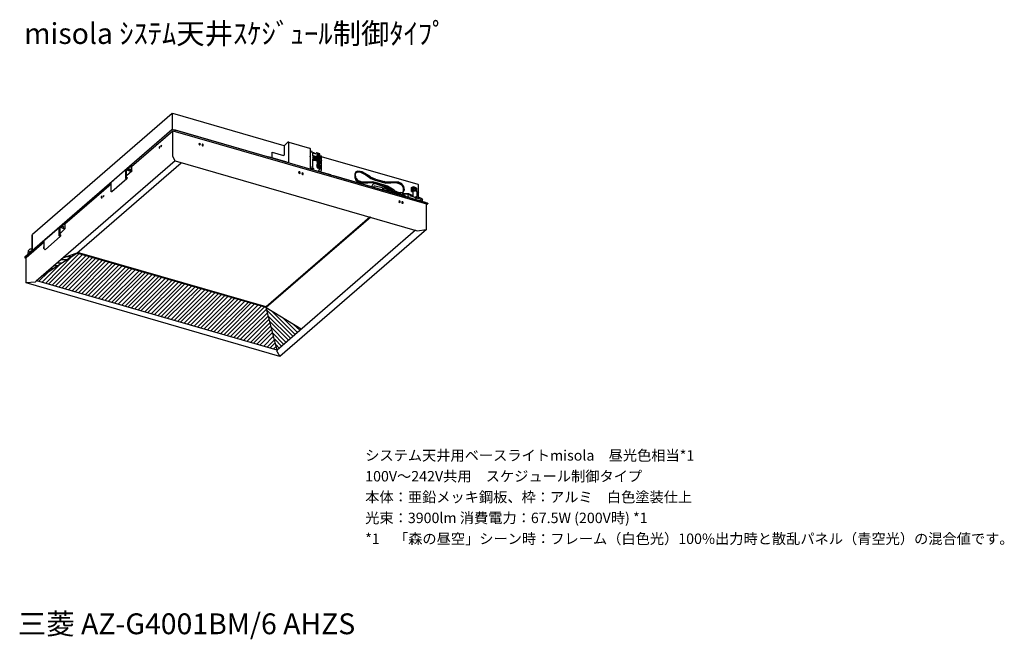
# Model space of a CAD drawing. Extents: x 0 to 142, y 9 to 98.
import ezdxf

# ---------------------------------------------------------------- set-up
doc = ezdxf.new("R2010")
doc.units = 0
doc.header["$MEASUREMENT"] = 0
doc.layers.get('0').update_dxf_attribs({"linetype": 'CONTINUOUS'})
doc.styles.get("Standard").update_dxf_attribs({"font": 'txt', "bigfont": 'BIGFONT.SHX'})

msp = doc.modelspace()

# ---------------------------------------------------------------- linework, layer by layer
for p, q in [((22.23, 85), (2.1, 67.56)), ((22.17, 84.94), (22.23, 85)), ((22.17, 84.94), (22.23, 84.94)), ((22.23, 85), (22.23, 84.94)), ((22.23, 85), (22.23, 82.68)), ((22.23, 85), (22.29, 85)), ((22.23, 84.94), (22.23, 82.68)), ((38.33, 80.35), (22.29, 85)), ((1, 64.32), (22.17, 82.68)), ((16.36, 77.35), (22.29, 82.49)), ((22.23, 82.68), (22.17, 82.68)), ((22.23, 82.68), (22.66, 82.61)), ((22.29, 78.82), (22.29, 82.49)), ((22.29, 82.49), (58.83, 71.97)), ((22.42, 82.68), (35.7, 78.82)), ((22.66, 82.49), (22.54, 82.43)), ((22.66, 82.61), (22.66, 82.49)), ((22.66, 82.61), (58.58, 72.21)), ((22.66, 82.61), (22.66, 82.55)), ((22.66, 82.49), (22.66, 82.55)), ((27.25, 81.27), (27.5, 81.21)), ((38.33, 80.35), (38.88, 80.84)), ((39, 80.84), (38.88, 80.84)), ((39, 80.78), (39, 80.84)), ((39, 80.84), (42, 79.98)), ((20.4, 80.17), (20.34, 80.17)), ((20.34, 80.17), (20.34, 79.98)), ((20.34, 79.98), (20.46, 80.11)), ((20.34, 79.98), (20.46, 80.04)), ((20.46, 80.04), (20.4, 80.17)), ((20.46, 80.11), (20.4, 80.17)), ((20.64, 80.41), (20.58, 80.23)), ((20.58, 80.17), (20.7, 80.35)), ((20.58, 80.23), (20.58, 80.17)), ((20.7, 80.35), (20.64, 80.41)), ((20.7, 80.35), (20.64, 80.23)), ((26.09, 80.66), (26.03, 80.6)), ((26.03, 80.6), (26.15, 80.47)), ((26.27, 80.6), (26.09, 80.66)), ((26.09, 80.66), (26.09, 80.6)), ((26.09, 80.6), (26.21, 80.47)), ((26.15, 80.47), (26.21, 80.47)), ((26.21, 80.47), (26.27, 80.6)), ((26.58, 80.6), (26.52, 80.53)), ((26.52, 80.53), (26.52, 80.47)), ((26.58, 80.47), (26.52, 80.47)), ((26.52, 80.47), (26.52, 80.41)), ((26.52, 80.47), (26.58, 80.35)), ((26.52, 80.41), (26.58, 80.35)), ((26.7, 80.53), (26.58, 80.6)), ((26.64, 80.41), (26.58, 80.47)), ((26.58, 80.35), (26.64, 80.41)), ((26.58, 80.35), (26.64, 80.35)), ((26.58, 80.35), (26.7, 80.35)), ((26.64, 80.41), (26.64, 80.35)), ((26.7, 80.41), (26.7, 80.53)), ((26.7, 80.35), (26.7, 80.41)), ((36.61, 79.43), (38.26, 78.94)), ((36.61, 78.58), (36.61, 79.43)), ((38.33, 80.35), (38.33, 79)), ((38.33, 80.35), (38.33, 80.29)), ((39, 77.84), (39, 80.78)), ((42, 80.04), (42, 79.98)), ((42, 79.92), (42, 80.04)), ((42.06, 79.92), (42, 80.04)), ((42, 79.98), (42, 79.92)), ((42.06, 79.92), (42.06, 76.98)), ((42.06, 79.55), (42.06, 79.49)), ((42.37, 79.49), (42.06, 79.55)), ((42.37, 79.43), (42.37, 79.49)), ((42.37, 79.31), (42.37, 79.43)), ((22.66, 78.15), (2.65, 60.83)), ((22.6, 78.21), (22.29, 78.82)), ((22.6, 78.21), (22.66, 78.15)), ((22.66, 78.15), (57.48, 68.11)), ((35.94, 78.76), (36.25, 78.7)), ((36.06, 78.76), (36.06, 78.7)), ((38.75, 77.96), (36.06, 78.76)), ((38.26, 79), (38.26, 78.94)), ((38.26, 79), (38.33, 79)), ((38.26, 78.94), (38.33, 79)), ((38.75, 77.96), (38.75, 77.9)), ((42.06, 78.76), (42.06, 78.82)), ((42.43, 79.31), (42.37, 79.31)), ((42.49, 79.31), (42.43, 79.19)), ((42.43, 79.31), (42.43, 78.94)), ((42.55, 79.25), (42.43, 79.19)), ((42.98, 78.76), (42.43, 78.94)), ((42.55, 78.82), (42.43, 78.64)), ((42.61, 78.76), (42.43, 78.76)), ((42.43, 78.64), (42.55, 78.45)), ((42.43, 78.45), (42.43, 77.29)), ((42.43, 78.45), (42.98, 78.27)), ((42.43, 78.27), (42.85, 78.21)), ((42.55, 79.31), (42.49, 79.31)), ((42.79, 79.19), (42.55, 79.31)), ((42.73, 78.76), (42.55, 78.82)), ((42.55, 78.58), (42.61, 78.64)), ((42.55, 78.58), (42.55, 78.64)), ((42.55, 78.64), (42.61, 78.58)), ((42.55, 78.64), (42.61, 78.64)), ((42.55, 78.45), (42.73, 78.39)), ((42.73, 78.58), (42.61, 78.76)), ((42.61, 78.7), (42.61, 78.58)), ((42.61, 78.64), (42.61, 78.7)), ((42.61, 78.58), (42.61, 78.64)), ((42.61, 78.64), (42.73, 78.58)), ((42.61, 78.51), (42.61, 78.58)), ((42.73, 78.58), (42.61, 78.58)), ((42.73, 78.76), (42.67, 78.7)), ((42.79, 78.58), (42.73, 78.76)), ((42.79, 78.58), (42.73, 78.45)), ((42.73, 78.39), (42.79, 78.58)), ((42.73, 78.39), (42.73, 78.58)), ((42.85, 79.19), (42.79, 79.19)), ((42.98, 78.7), (42.79, 78.76)), ((42.85, 78.58), (42.79, 78.76)), ((42.79, 78.39), (42.85, 78.51)), ((42.98, 78.33), (42.79, 78.39)), ((42.85, 78.39), (42.79, 78.39)), ((42.98, 79.31), (42.85, 79.19)), ((42.98, 78.7), (42.85, 78.58)), ((42.98, 78.58), (42.85, 78.58)), ((42.98, 78.45), (42.85, 78.51)), ((42.98, 78.45), (42.85, 78.39)), ((42.85, 78.21), (42.98, 78.27)), ((43.04, 79.31), (42.98, 79.31)), ((43.04, 79), (42.98, 79)), ((43.1, 78.94), (42.98, 78.94)), ((43.1, 78.82), (42.98, 78.82)), ((42.98, 78.76), (43.04, 78.82)), ((42.98, 78.76), (42.98, 78.7)), ((42.98, 78.58), (42.98, 78.45)), ((42.98, 78.33), (42.98, 78.27)), ((43.04, 78.33), (42.98, 78.33)), ((43.1, 78.21), (42.98, 78.21)), ((43.1, 78.09), (42.98, 78.09)), ((42.98, 78.09), (43.04, 78.09)), ((43.47, 79.19), (43.04, 79.31)), ((43.16, 79), (43.04, 79)), ((43.04, 78.82), (43.04, 78.76)), ((43.16, 78.76), (43.04, 78.76)), ((43.16, 78.27), (43.04, 78.33)), ((43.16, 78.02), (43.04, 78.09)), ((43.1, 79.19), (43.1, 79.07)), ((43.34, 79.13), (43.1, 79.19)), ((43.41, 79.13), (43.1, 79.19)), ((43.1, 79.07), (43.16, 79)), ((43.1, 78.94), (43.1, 79)), ((43.1, 79), (43.16, 78.94)), ((43.1, 78.82), (43.1, 78.94)), ((43.16, 78.94), (43.1, 78.94)), ((43.1, 78.76), (43.1, 78.82)), ((43.1, 78.82), (43.16, 78.76)), ((43.1, 78.7), (43.1, 78.76)), ((43.1, 78.76), (43.1, 78.58)), ((43.16, 78.7), (43.1, 78.76)), ((43.1, 78.76), (43.16, 78.76)), ((43.1, 78.58), (43.41, 78.45)), ((43.1, 78.51), (43.1, 78.33)), ((43.41, 78.45), (43.1, 78.51)), ((43.1, 78.45), (43.1, 78.33)), ((43.34, 78.39), (43.1, 78.45)), ((43.1, 78.33), (43.16, 78.33)), ((43.1, 78.21), (43.1, 78.27)), ((43.1, 78.27), (43.1, 78.09)), ((43.16, 78.21), (43.1, 78.27)), ((43.1, 78.27), (43.16, 78.27)), ((43.1, 78.09), (43.1, 78.21)), ((43.16, 78.02), (43.1, 78.09)), ((43.1, 78.09), (43.16, 78.09)), ((43.1, 78.02), (43.1, 77.84)), ((43.16, 78.02), (43.1, 78.02)), ((43.16, 78.94), (43.16, 79)), ((43.16, 78.76), (43.16, 78.7)), ((43.16, 78.27), (43.16, 78.33)), ((43.16, 78.33), (43.16, 78.21)), ((43.16, 78.02), (43.16, 78.09)), ((43.34, 79), (43.28, 78.94)), ((43.28, 78.94), (43.28, 79)), ((43.28, 79), (43.41, 78.94)), ((43.28, 78.94), (43.34, 78.94)), ((43.34, 78.88), (43.28, 78.94)), ((43.28, 78.76), (43.28, 78.7)), ((43.28, 78.64), (43.28, 78.76)), ((43.34, 78.7), (43.28, 78.76)), ((43.28, 78.76), (43.34, 78.76)), ((43.34, 78.64), (43.28, 78.64)), ((43.34, 78.27), (43.28, 78.27)), ((43.28, 78.21), (43.34, 78.27)), ((43.28, 78.21), (43.28, 78.27)), ((43.28, 78.27), (43.41, 78.27)), ((43.34, 78.21), (43.28, 78.21)), ((43.28, 77.96), (43.28, 78.02)), ((43.34, 78.02), (43.28, 78.02)), ((43.34, 77.96), (43.28, 77.96)), ((43.34, 77.9), (43.28, 77.96)), ((43.41, 79.13), (43.34, 79.13)), ((43.34, 78.94), (43.34, 79.13)), ((43.34, 79), (43.34, 78.94)), ((43.47, 78.94), (43.34, 78.94)), ((43.34, 78.76), (43.34, 78.88)), ((43.41, 78.82), (43.34, 78.82)), ((43.34, 78.7), (43.34, 78.76)), ((43.34, 78.7), (43.34, 78.64)), ((43.47, 78.64), (43.34, 78.7)), ((43.41, 78.7), (43.34, 78.7)), ((43.34, 78.64), (43.41, 78.64)), ((43.34, 78.45), (43.34, 78.64)), ((43.41, 78.45), (43.34, 78.39)), ((43.34, 78.27), (43.34, 78.39)), ((43.47, 78.21), (43.34, 78.27)), ((43.34, 78.15), (43.34, 78.21)), ((43.34, 78.02), (43.34, 78.21)), ((43.41, 78.09), (43.34, 78.09)), ((43.34, 78.02), (43.34, 77.96)), ((43.47, 77.96), (43.34, 78.02)), ((43.41, 78.02), (43.34, 78.02)), ((43.34, 77.96), (43.41, 77.9)), ((43.41, 78.94), (43.41, 79.13)), ((43.41, 78.82), (43.47, 78.82)), ((43.41, 78.7), (43.47, 78.7)), ((43.41, 78.45), (43.41, 78.64)), ((43.41, 78.27), (43.41, 78.45)), ((43.41, 78.09), (43.47, 78.09)), ((43.41, 78.02), (43.47, 78.02)), ((43.47, 78.94), (43.47, 79.19)), ((43.47, 78.94), (43.47, 78.82)), ((43.47, 78.94), (43.71, 78.88)), ((43.47, 78.82), (43.47, 78.7)), ((43.53, 78.76), (43.47, 78.76)), ((43.47, 78.7), (43.47, 78.64)), ((43.47, 78.21), (43.47, 78.64)), ((43.47, 78.64), (43.53, 78.64)), ((43.47, 78.51), (43.53, 78.45)), ((43.47, 78.21), (43.47, 78.09)), ((43.47, 78.21), (43.71, 78.15)), ((43.47, 78.09), (43.47, 77.96)), ((43.47, 78.02), (43.65, 77.9)), ((43.65, 77.96), (43.47, 78.02)), ((43.47, 78.02), (43.47, 77.96)), ((43.47, 77.96), (43.47, 77.9)), ((43.53, 78.76), (43.53, 78.64)), ((43.53, 78.51), (43.53, 78.76)), ((43.53, 78.45), (43.53, 78.76)), ((43.65, 78.7), (43.53, 78.76)), ((43.65, 78.76), (43.53, 78.76)), ((43.53, 78.64), (43.53, 78.51)), ((43.53, 78.51), (43.53, 78.45)), ((43.53, 78.45), (43.65, 78.51)), ((43.53, 78.45), (43.65, 78.45)), ((43.59, 78.7), (43.59, 78.51)), ((43.71, 78.64), (43.65, 78.76)), ((43.65, 78.51), (43.65, 78.7)), ((43.65, 78.64), (43.65, 78.58)), ((43.65, 78.51), (43.65, 78.64)), ((43.65, 78.45), (43.71, 78.64)), ((43.65, 78.58), (43.65, 78.51)), ((43.65, 77.9), (43.65, 77.96)), ((43.71, 78.82), (43.71, 78.88)), ((43.71, 78.27), (43.71, 78.82)), ((57.6, 74.78), (43.71, 78.76)), ((43.71, 78.27), (43.71, 78.21)), ((43.71, 77.54), (43.71, 78.15)), ((8.47, 64.87), (23.52, 77.9)), ((13.42, 75.03), (15.56, 76.92)), ((15.62, 76.92), (15.56, 76.92)), ((15.56, 76.92), (15.56, 76.86)), ((15.56, 75.64), (15.56, 76.86)), ((15.62, 76.92), (16.36, 76.74)), ((15.62, 76.86), (16.36, 76.62)), ((15.62, 76.86), (15.62, 76.8)), ((15.62, 75.64), (15.62, 76.8)), ((16.42, 76.68), (15.62, 76.01)), ((16.24, 77.35), (15.69, 76.92)), ((15.87, 76.92), (15.81, 76.92)), ((15.81, 76.92), (15.81, 76.86)), ((15.87, 76.92), (15.81, 76.86)), ((15.87, 76.98), (15.87, 76.92)), ((16.05, 76.98), (15.87, 76.98)), ((15.87, 76.92), (15.87, 76.86)), ((15.87, 76.86), (15.99, 76.92)), ((15.87, 76.8), (15.87, 76.86)), ((15.87, 76.8), (15.99, 76.86)), ((15.93, 76.86), (15.99, 76.92)), ((15.99, 76.86), (15.93, 76.86)), ((16.05, 76.98), (16.11, 76.98)), ((16.11, 76.98), (16.11, 76.74)), ((16.36, 77.35), (16.24, 77.35)), ((16.42, 77.23), (16.36, 77.35)), ((16.36, 77.29), (16.36, 77.35)), ((16.36, 76.74), (16.36, 77.29)), ((16.42, 76.68), (16.36, 76.62)), ((16.42, 76.74), (16.42, 77.23)), ((16.42, 76.74), (16.42, 76.68)), ((40.47, 76.49), (40.47, 76.56)), ((40.59, 76.56), (40.47, 76.56)), ((40.47, 76.56), (40.47, 76.43)), ((40.65, 76.43), (40.59, 76.56)), ((42.06, 76.98), (42.37, 77.17)), ((42.43, 77.17), (42.18, 76.92)), ((45.06, 76.13), (42.24, 76.92)), ((42.55, 77.11), (42.3, 76.92)), ((42.37, 77.23), (42.37, 77.35)), ((42.37, 77.35), (42.43, 77.29)), ((42.43, 77.29), (42.37, 77.29)), ((42.37, 77.17), (42.37, 77.23)), ((42.37, 77.17), (42.43, 77.17)), ((42.43, 77.17), (42.55, 77.11)), ((42.55, 77.05), (42.55, 77.11)), ((42.55, 77.05), (42.55, 76.98)), ((43.04, 77.6), (42.98, 77.66)), ((43.1, 77.47), (42.98, 77.54)), ((43.1, 77.35), (42.98, 77.35)), ((42.98, 77.35), (43.04, 77.35)), ((43.16, 77.54), (43.04, 77.6)), ((43.16, 77.35), (43.04, 77.35)), ((43.1, 77.84), (43.41, 77.78)), ((43.1, 77.78), (43.1, 77.66)), ((43.34, 77.72), (43.1, 77.78)), ((43.41, 77.72), (43.1, 77.78)), ((43.1, 77.66), (43.16, 77.6)), ((43.1, 77.47), (43.1, 77.54)), ((43.1, 77.54), (43.1, 77.35)), ((43.16, 77.54), (43.1, 77.54)), ((43.1, 77.35), (43.1, 77.47)), ((43.16, 77.35), (43.1, 77.35)), ((43.1, 77.29), (43.1, 77.17)), ((43.16, 77.29), (43.1, 77.29)), ((43.1, 77.17), (43.41, 77.05)), ((43.16, 77.54), (43.16, 77.6)), ((43.16, 77.29), (43.16, 77.35)), ((43.34, 77.54), (43.28, 77.54)), ((43.28, 77.47), (43.34, 77.54)), ((43.28, 77.47), (43.28, 77.54)), ((43.28, 77.54), (43.41, 77.54)), ((43.34, 77.47), (43.28, 77.47)), ((43.34, 77.29), (43.28, 77.23)), ((43.28, 77.23), (43.28, 77.29)), ((43.34, 77.29), (43.28, 77.29)), ((43.34, 77.23), (43.28, 77.23)), ((43.34, 76.8), (43.28, 76.74)), ((43.28, 76.74), (43.34, 76.74)), ((43.34, 77.9), (43.41, 77.9)), ((43.34, 77.78), (43.34, 77.9)), ((43.41, 77.72), (43.34, 77.72)), ((43.34, 77.54), (43.34, 77.72)), ((43.47, 77.47), (43.34, 77.54)), ((43.34, 77.29), (43.34, 77.47)), ((43.41, 77.41), (43.34, 77.41)), ((43.34, 77.29), (43.41, 77.23)), ((43.47, 77.23), (43.34, 77.29)), ((43.41, 77.29), (43.34, 77.29)), ((43.34, 77.23), (43.41, 77.23)), ((43.34, 77.11), (43.34, 77.23)), ((43.47, 76.92), (43.34, 76.86)), ((43.34, 76.86), (43.34, 76.8)), ((43.34, 76.62), (43.34, 76.74)), ((43.34, 76.74), (43.47, 76.68)), ((43.41, 77.78), (43.41, 77.9)), ((43.41, 77.54), (43.41, 77.72)), ((43.41, 77.41), (43.47, 77.35)), ((43.41, 77.29), (43.47, 77.29)), ((43.41, 77.05), (43.41, 77.23)), ((43.65, 77.9), (43.47, 77.9)), ((43.47, 77.84), (43.65, 77.9)), ((43.47, 77.47), (43.47, 77.9)), ((43.47, 77.84), (43.65, 77.78)), ((43.65, 77.84), (43.47, 77.84)), ((43.47, 77.54), (43.71, 77.47)), ((43.47, 77.47), (43.47, 77.35)), ((43.47, 77.35), (43.47, 77.29)), ((43.47, 77.29), (43.47, 77.23)), ((43.47, 76.98), (43.47, 77.23)), ((43.65, 77.11), (43.47, 77.17)), ((43.47, 77.11), (43.65, 77.11)), ((43.47, 76.92), (43.47, 76.98)), ((43.47, 76.68), (43.47, 76.62)), ((43.53, 76.62), (43.47, 76.62)), ((43.53, 76.62), (43.59, 76.62)), ((43.59, 76.62), (43.71, 76.8)), ((43.65, 77.78), (43.65, 77.84)), ((43.65, 77.23), (43.65, 77.11)), ((43.71, 77.47), (43.71, 77.54)), ((43.71, 77.41), (43.71, 77.47)), ((43.71, 76.8), (43.71, 77.41)), ((48.67, 76.56), (48.55, 76.31)), ((48.67, 76.56), (48.61, 76.43)), ((48.91, 76.68), (48.67, 76.56)), ((48.73, 76.43), (48.79, 76.56)), ((48.79, 76.49), (48.85, 76.62)), ((48.79, 76.56), (49.22, 76.56)), ((48.85, 76.62), (49.16, 76.62)), ((49.28, 76.62), (48.91, 76.68)), ((49.16, 76.62), (49.28, 76.56)), ((49.34, 76.56), (49.22, 76.62)), ((49.22, 76.56), (50.07, 76.13)), ((49.58, 76.56), (49.28, 76.62)), ((49.28, 76.56), (49.71, 76.43)), ((50.5, 75.94), (49.34, 76.56)), ((50.69, 75.94), (49.58, 76.56)), ((15.69, 75.58), (13.54, 73.68)), ((15.69, 75.58), (15.56, 75.64)), ((15.62, 75.82), (15.69, 75.82)), ((15.69, 75.64), (15.62, 75.64)), ((15.69, 75.82), (15.69, 75.76)), ((15.69, 75.82), (15.75, 75.7)), ((15.69, 75.76), (15.69, 75.64)), ((15.75, 75.7), (15.69, 75.58)), ((40.47, 76.49), (40.41, 76.43)), ((40.41, 76.43), (40.53, 76.37)), ((40.47, 76.43), (40.59, 76.37)), ((40.53, 76.37), (40.59, 76.31)), ((40.59, 76.37), (40.65, 76.43)), ((40.59, 76.31), (40.59, 76.37)), ((40.96, 76.43), (40.9, 76.37)), ((40.96, 76.37), (40.9, 76.37)), ((40.96, 76.37), (40.9, 76.25)), ((40.9, 76.37), (40.96, 76.19)), ((40.9, 76.25), (40.96, 76.19)), ((41.08, 76.37), (40.96, 76.43)), ((41.02, 76.25), (40.96, 76.37)), ((40.96, 76.19), (41.02, 76.25)), ((40.96, 76.19), (41.08, 76.19)), ((41.02, 76.25), (41.02, 76.19)), ((41.08, 76.25), (41.08, 76.37)), ((41.08, 76.19), (41.08, 76.25)), ((44.75, 76.19), (44.81, 76.25)), ((44.81, 76.25), (44.81, 76.19)), ((44.81, 76.19), (45, 76.19)), ((45.06, 76.13), (45.12, 76.13)), ((58.7, 72.15), (45.49, 76.01)), ((48.61, 76.43), (48.49, 76.31)), ((48.49, 76.31), (48.49, 75.76)), ((48.49, 75.76), (48.67, 75.39)), ((48.55, 76.31), (48.61, 75.7)), ((48.61, 76.25), (48.67, 76.43)), ((48.67, 75.7), (48.61, 76.25)), ((48.67, 75.52), (48.61, 75.82)), ((48.61, 75.7), (48.85, 75.33)), ((48.67, 76.43), (48.79, 76.49)), ((49.04, 75.27), (48.67, 75.7)), ((48.91, 75.27), (48.67, 75.52)), ((48.67, 75.39), (49.22, 75.03)), ((48.85, 75.33), (49.22, 75.15)), ((49.16, 75.21), (48.91, 75.27)), ((49.34, 75.21), (49.04, 75.27)), ((49.22, 75.09), (49.16, 75.21)), ((49.22, 75.15), (49.22, 75.09)), ((49.58, 75.09), (49.34, 75.21)), ((50.99, 75.15), (49.58, 75.09)), ((49.71, 76.43), (50.63, 75.82)), ((50.07, 76.13), (50.81, 75.64)), ((50.69, 75.76), (50.5, 75.94)), ((50.63, 75.82), (50.87, 75.76)), ((50.87, 75.76), (50.69, 75.94)), ((51.42, 75.45), (50.69, 75.76)), ((50.81, 75.64), (51.42, 75.39)), ((51.48, 75.52), (50.87, 75.76)), ((50.87, 75.76), (50.93, 75.64)), ((50.93, 75.64), (51.24, 75.58)), ((51.48, 75.03), (50.99, 75.15)), ((51.24, 75.58), (51.36, 75.45)), ((51.36, 75.45), (51.42, 75.45)), ((51.42, 75.45), (52.71, 75.09)), ((51.42, 75.39), (52.64, 75.03)), ((51.48, 75.52), (52.71, 75.21)), ((52.95, 75.09), (52.71, 75.21)), ((6.75, 69.09), (13.42, 74.84)), ((13.42, 73.8), (13.42, 75.03)), ((13.42, 73.68), (13.42, 73.8)), ((49.28, 75.09), (49.22, 75.09)), ((49.22, 75.03), (49.65, 74.96)), ((49.28, 75.09), (51.42, 75.03)), ((49.65, 74.96), (51.11, 75.03)), ((51.05, 74.72), (50.93, 74.41)), ((51.18, 74.84), (51.05, 74.72)), ((51.11, 75.03), (51.42, 74.9)), ((51.48, 74.84), (51.18, 74.84)), ((51.24, 74.54), (51.18, 74.35)), ((51.42, 74.54), (51.24, 74.54)), ((51.42, 75.03), (51.48, 74.96)), ((52.64, 74.54), (51.42, 74.9)), ((52.46, 74.29), (51.42, 74.54)), ((52.77, 74.66), (51.48, 75.03)), ((52.71, 74.66), (51.48, 74.96)), ((52.52, 74.48), (51.48, 74.84)), ((52.52, 74.23), (52.46, 74.29)), ((52.71, 74.48), (52.52, 74.48)), ((52.52, 74.23), (52.77, 74.35)), ((52.52, 74.05), (52.52, 74.23)), ((52.71, 73.92), (52.52, 74.05)), ((52.58, 74.11), (52.64, 74.23)), ((52.71, 74.05), (52.58, 74.11)), ((52.64, 75.03), (52.95, 74.96)), ((52.64, 74.54), (53.01, 74.48)), ((52.64, 74.23), (53.01, 74.29)), ((52.77, 73.92), (52.64, 74.17)), ((52.71, 75.09), (54.85, 75.03)), ((52.71, 74.66), (53.93, 73.99)), ((52.83, 74.35), (52.71, 74.48)), ((53.2, 74.54), (52.77, 74.66)), ((52.77, 74.35), (53.01, 74.35)), ((52.89, 74.17), (52.89, 74.29)), ((53.01, 74.11), (52.89, 74.17)), ((54.85, 75.09), (52.95, 75.09)), ((52.95, 74.96), (54.42, 75.03)), ((53.01, 74.48), (53.87, 73.92)), ((53.01, 74.35), (53.13, 74.29)), ((53.01, 74.29), (53.07, 74.23)), ((53.01, 73.8), (53.01, 74.11)), ((53.75, 73.86), (53.01, 73.99)), ((53.75, 73.8), (53.01, 73.92)), ((53.07, 74.23), (53.81, 73.86)), ((53.13, 74.29), (53.87, 73.92)), ((54.17, 73.92), (53.2, 74.54)), ((53.5, 73.68), (53.62, 73.74)), ((53.62, 73.74), (53.75, 73.62)), ((53.87, 73.8), (53.75, 73.8)), ((53.81, 73.86), (53.93, 73.8)), ((53.81, 73.74), (53.93, 73.8)), ((53.81, 73.74), (53.81, 73.8)), ((54.17, 73.62), (53.81, 73.74)), ((53.87, 73.92), (53.93, 73.99)), ((53.87, 73.92), (53.93, 73.92)), ((53.93, 73.99), (54.24, 73.92)), ((53.93, 73.8), (53.93, 73.99)), ((53.93, 73.92), (53.93, 73.8)), ((53.93, 73.8), (54.24, 73.74)), ((54.24, 73.74), (54.17, 73.62)), ((54.24, 73.74), (54.24, 73.92)), ((54.91, 73.56), (54.24, 73.86)), ((54.24, 73.8), (54.3, 73.8)), ((54.24, 73.74), (54.3, 73.74)), ((54.3, 73.8), (54.3, 73.74)), ((54.73, 73.5), (54.3, 73.74)), ((54.36, 73.74), (54.3, 73.74)), ((54.3, 73.74), (54.85, 73.5)), ((54.42, 75.03), (54.85, 74.9)), ((54.91, 75.03), (54.85, 75.09)), ((54.85, 75.03), (54.91, 74.96)), ((54.85, 74.9), (55.22, 74.72)), ((55.22, 74.9), (54.91, 75.03)), ((54.91, 74.96), (55.22, 74.84)), ((55.58, 74.48), (55.22, 74.9)), ((55.22, 74.84), (55.4, 74.66)), ((55.22, 74.72), (55.46, 74.35)), ((55.46, 73.74), (55.34, 73.56)), ((55.4, 74.66), (55.52, 74.35)), ((55.4, 73.5), (55.64, 73.99)), ((55.58, 73.99), (55.4, 73.56)), ((55.46, 74.35), (55.46, 73.74)), ((55.52, 74.35), (55.58, 73.99)), ((55.64, 73.99), (55.58, 74.48)), ((56.68, 74.35), (56.93, 74.48)), ((56.68, 74.35), (56.68, 73.74)), ((56.68, 73.8), (56.68, 74.35)), ((56.81, 73.86), (56.68, 73.74)), ((56.68, 73.74), (56.81, 73.8)), ((56.68, 73.74), (56.68, 73.8)), ((56.68, 73.74), (56.87, 73.68)), ((56.87, 73.92), (56.81, 73.86)), ((56.81, 73.8), (56.87, 73.86)), ((56.87, 74.29), (56.93, 74.29)), ((56.87, 74.17), (56.87, 74.29)), ((56.87, 74.17), (56.87, 73.99)), ((56.87, 73.99), (57.11, 73.86)), ((56.87, 73.92), (57.11, 73.8)), ((56.87, 73.8), (56.87, 73.92)), ((56.87, 73.86), (56.87, 73.8)), ((56.87, 73.8), (56.87, 73.19)), ((56.93, 74.48), (57.36, 74.29)), ((56.93, 74.35), (56.93, 74.29)), ((57.11, 74.35), (56.93, 74.35)), ((56.99, 74.17), (56.99, 74.23)), ((56.99, 74.23), (57.11, 74.17)), ((56.99, 74.17), (57.11, 74.17)), ((57.11, 73.86), (57.05, 73.8)), ((57.23, 74.29), (57.11, 74.35)), ((57.17, 74.29), (57.11, 74.29)), ((57.11, 74.17), (57.11, 74.29)), ((57.11, 74.29), (57.11, 74.23)), ((57.11, 74.17), (57.17, 74.17)), ((57.11, 74.11), (57.17, 74.17)), ((57.11, 74.05), (57.11, 74.17)), ((57.11, 74.05), (57.17, 73.99)), ((57.17, 73.86), (57.11, 73.86)), ((57.17, 74.17), (57.17, 74.29)), ((57.17, 74.17), (57.3, 74.11)), ((57.17, 74.17), (57.3, 74.17)), ((57.17, 73.99), (57.17, 74.17)), ((57.17, 73.86), (57.23, 73.92)), ((57.3, 73.8), (57.17, 73.86)), ((57.3, 74.11), (57.23, 74.29)), ((57.3, 74.17), (57.23, 74.11)), ((57.23, 73.92), (57.3, 73.92)), ((57.3, 74.11), (57.3, 74.17)), ((57.3, 73.92), (57.3, 74.11)), ((57.42, 73.8), (57.3, 73.8)), ((57.36, 74.29), (57.42, 74.17)), ((57.42, 73.74), (57.42, 74.17)), ((57.42, 73.68), (57.42, 73.8)), ((57.42, 73.74), (57.6, 73.68)), ((57.66, 74.72), (57.6, 74.78)), ((57.66, 72.95), (57.66, 74.72)), ((12.01, 73.01), (12.01, 72.82)), ((12.08, 73.01), (12.01, 73.01)), ((12.01, 72.82), (12.08, 72.82)), ((12.14, 73.01), (12.08, 73.01)), ((12.08, 72.82), (12.14, 72.82)), ((12.14, 72.82), (12.14, 73.01)), ((12.38, 73.19), (12.26, 73.07)), ((12.26, 73.07), (12.32, 73.01)), ((12.38, 73.19), (12.32, 73.07)), ((12.32, 73.07), (12.38, 73.01)), ((12.32, 73.01), (12.38, 73.01)), ((12.38, 73.01), (12.38, 73.19)), ((13.54, 73.68), (13.42, 73.68)), ((54.24, 73.68), (54.66, 73.43)), ((54.36, 73.62), (54.42, 73.62)), ((54.85, 73.5), (54.48, 73.68)), ((54.85, 73.38), (54.66, 73.43)), ((54.91, 73.5), (54.85, 73.5)), ((54.85, 73.43), (54.91, 73.43)), ((54.85, 73.38), (54.91, 73.38)), ((54.97, 72.4), (54.85, 72.33)), ((54.85, 72.33), (54.91, 72.15)), ((54.85, 72.33), (54.97, 72.15)), ((55.03, 73.56), (54.91, 73.56)), ((54.91, 73.5), (55.03, 73.43)), ((54.91, 73.43), (54.91, 73.5)), ((55.03, 73.43), (54.91, 73.38)), ((54.91, 73.43), (54.97, 73.38)), ((54.91, 73.43), (54.91, 73.38)), ((54.91, 73.38), (55.28, 73.25)), ((55.03, 73.62), (54.97, 73.56)), ((54.97, 73.43), (55.03, 73.43)), ((55.03, 73.38), (54.97, 73.38)), ((55.03, 72.27), (54.97, 72.4)), ((55.4, 73.5), (55.03, 73.62)), ((55.03, 73.62), (55.03, 73.43)), ((55.03, 73.43), (55.03, 73.56)), ((55.03, 73.43), (55.4, 73.38)), ((55.03, 73.43), (55.03, 73.38)), ((55.4, 73.56), (55.28, 73.56)), ((55.4, 73.38), (55.28, 73.25)), ((55.28, 73.31), (55.4, 73.25)), ((55.4, 73.38), (55.4, 73.5)), ((56.26, 73.43), (55.4, 73.43)), ((56.26, 73.38), (55.4, 73.38)), ((55.4, 73.38), (56.13, 72.89)), ((55.4, 73.25), (55.83, 73.01)), ((56.32, 73.31), (56.13, 73.19)), ((56.13, 73.19), (56.13, 73.07)), ((56.13, 73.07), (56.32, 72.89)), ((56.56, 73.25), (56.26, 73.43)), ((56.38, 73.25), (56.32, 73.31)), ((56.32, 72.89), (56.75, 72.76)), ((56.38, 73.19), (56.87, 73.01)), ((56.44, 72.82), (56.5, 72.89)), ((56.87, 73.19), (56.56, 73.25)), ((56.62, 73.07), (56.56, 73.25)), ((56.68, 72.82), (56.68, 72.76)), ((56.75, 72.76), (57.17, 72.64)), ((56.87, 73.01), (56.81, 73.01)), ((56.87, 73.19), (56.87, 73.01)), ((56.87, 73.01), (57.23, 72.89)), ((57.17, 72.89), (57.23, 72.95)), ((57.3, 72.7), (57.17, 72.64)), ((57.23, 72.95), (57.3, 73.01)), ((57.23, 72.89), (57.3, 72.89)), ((57.3, 73.01), (57.97, 72.82)), ((57.3, 73.01), (57.36, 72.82)), ((57.3, 72.89), (57.3, 72.7)), ((57.36, 72.82), (57.3, 72.64)), ((57.36, 72.82), (58.03, 72.64)), ((57.42, 73.68), (57.42, 73.07)), ((57.42, 72.95), (57.42, 73.07)), ((57.6, 73.68), (57.66, 73.62)), ((57.66, 72.95), (57.66, 73.62)), ((58.21, 72.7), (57.66, 72.95)), ((57.66, 72.95), (57.66, 72.89)), ((57.97, 72.82), (58.03, 72.64)), ((58.03, 72.64), (57.97, 72.4)), ((57.97, 72.64), (58.09, 72.64)), ((57.97, 72.46), (57.97, 72.4)), ((57.97, 72.4), (58.15, 72.4)), ((58.15, 72.4), (58.21, 72.52)), ((58.28, 72.52), (58.21, 72.7)), ((58.21, 72.52), (58.28, 72.52)), ((54.91, 72.15), (55.03, 72.21)), ((54.97, 72.15), (55.03, 72.21)), ((55.03, 72.21), (55.03, 72.27)), ((55.28, 72.27), (55.28, 72.15)), ((55.4, 72.27), (55.28, 72.27)), ((55.34, 72.21), (55.28, 72.21)), ((55.34, 72.21), (55.28, 72.15)), ((55.28, 72.15), (55.28, 72.09)), ((55.28, 72.09), (55.46, 72.09)), ((55.4, 72.09), (55.34, 72.21)), ((55.34, 72.09), (55.4, 72.09)), ((55.46, 72.15), (55.4, 72.27)), ((55.46, 72.09), (55.46, 72.15)), ((58.58, 72.09), (58.52, 72.09)), ((58.58, 72.21), (58.95, 72.09)), ((58.58, 72.15), (58.58, 72.21)), ((58.58, 72.15), (58.58, 72.09)), ((58.95, 71.97), (58.83, 71.85)), ((58.83, 68.3), (58.83, 71.97)), ((59.01, 72.09), (58.95, 72.09)), ((58.95, 71.97), (59.01, 71.97)), ((59.01, 72.09), (59.01, 72.03)), ((59.01, 71.97), (59.01, 72.03)), ((50.69, 70.07), (35.76, 57.16)), ((50.81, 70.07), (35.76, 57.04)), ((3.88, 66.77), (6.02, 68.6)), ((5.96, 67.38), (5.96, 68.6)), ((6.02, 68.6), (5.96, 68.6)), ((6.08, 68.6), (6.02, 68.6)), ((6.08, 68.6), (6.75, 68.36)), ((6.08, 68.6), (6.75, 68.42)), ((6.08, 68.6), (6.08, 68.54)), ((6.08, 67.38), (6.08, 68.54)), ((6.81, 68.42), (6.08, 67.68)), ((6.69, 69.03), (6.14, 68.6)), ((6.32, 68.66), (6.26, 68.66)), ((6.26, 68.66), (6.26, 68.6)), ((6.32, 68.66), (6.26, 68.6)), ((6.32, 68.54), (6.26, 68.6)), ((6.26, 68.6), (6.38, 68.6)), ((6.38, 68.79), (6.32, 68.66)), ((6.32, 68.54), (6.38, 68.6)), ((6.45, 68.72), (6.38, 68.79)), ((6.51, 68.72), (6.45, 68.72)), ((6.51, 68.72), (6.57, 68.66)), ((6.57, 68.66), (6.51, 68.48)), ((6.75, 69.09), (6.69, 69.03)), ((6.81, 69.09), (6.75, 69.09)), ((6.81, 68.97), (6.75, 69.09)), ((6.81, 68.42), (6.75, 68.36)), ((6.81, 68.42), (6.75, 68.42)), ((6.81, 68.97), (6.81, 69.09)), ((6.81, 68.42), (6.81, 68.97)), ((57.23, 68.17), (37.35, 50.92)), ((58.83, 68.3), (37.72, 50)), ((57.48, 68.11), (58.76, 68.3)), ((58.83, 68.3), (58.76, 68.3)), ((2.04, 67.5), (2.1, 67.5)), ((2.04, 65.24), (2.04, 67.5)), ((2.1, 67.5), (2.1, 67.56)), ((2.1, 65.3), (2.1, 67.5)), ((3.88, 66.77), (3.81, 66.7)), ((3.81, 65.48), (3.81, 66.7)), ((6.14, 67.32), (3.94, 65.36)), ((6.08, 67.26), (5.96, 67.38)), ((6.08, 67.56), (6.14, 67.5)), ((6.08, 67.5), (6.08, 67.56)), ((6.14, 67.5), (6.08, 67.44)), ((6.08, 67.44), (6.08, 67.32)), ((6.08, 67.32), (6.08, 67.38)), ((6.14, 67.32), (6.08, 67.26)), ((6.14, 67.5), (6.14, 67.38)), ((6.14, 67.38), (6.14, 67.32)), ((1.18, 64.26), (3.81, 66.52)), ((1.49, 64.75), (1.55, 65.24)), ((1.55, 65.24), (1.79, 65.48)), ((1.73, 65.11), (2.04, 65.24)), ((1.79, 65.48), (2.04, 65.48)), ((3.75, 65.79), (3.69, 65.73)), ((3.69, 65.73), (3.75, 65.6)), ((3.81, 65.79), (3.75, 65.79)), ((3.81, 65.66), (3.75, 65.79)), ((3.75, 65.6), (3.81, 65.73)), ((3.75, 65.6), (3.81, 65.66)), ((3.75, 65.54), (3.75, 65.6)), ((3.81, 65.73), (3.81, 65.79)), ((3.94, 65.36), (3.81, 65.48)), ((1, 64.32), (1, 64.26)), ((1, 64.26), (1, 64.2)), ((1, 64.2), (1.18, 64.2)), ((1.18, 64.26), (1.18, 64.2)), ((1.18, 60.59), (1.18, 64.2)), ((1.73, 64.99), (1.73, 65.11)), ((3.39, 61.57), (8.47, 64.87)), ((4, 60.52), (7.98, 64.56)), ((4.43, 60.4), (8.83, 64.81)), ((4.92, 60.28), (9.32, 64.68)), ((5.41, 60.16), (9.81, 64.5)), ((5.89, 59.97), (10.3, 64.38)), ((6.2, 63.95), (7.06, 63.95)), ((6.32, 59.85), (10.73, 64.26)), ((8.47, 64.87), (6.45, 64.13)), ((6.81, 59.73), (11.22, 64.13)), ((7.06, 64.38), (7.73, 64.38)), ((7.3, 59.61), (11.65, 63.95)), ((7.79, 59.42), (12.14, 63.83)), ((8.22, 64.81), (8.34, 64.81)), ((35.76, 57.04), (8.47, 64.87)), ((35.76, 57.16), (8.59, 64.99)), ((3.51, 60.71), (6.14, 63.34)), ((4.67, 62.67), (5.1, 62.67)), ((5.22, 63.09), (5.71, 63.09)), ((5.71, 63.46), (6.38, 63.46)), ((8.28, 59.36), (12.63, 63.71)), ((8.71, 59.18), (13.11, 63.58)), ((9.2, 59.06), (13.6, 63.4)), ((9.69, 58.87), (14.03, 63.28)), ((10.18, 58.81), (14.52, 63.15)), ((10.67, 58.63), (15.01, 63.03)), ((11.1, 58.51), (15.5, 62.85)), ((11.59, 58.32), (15.99, 62.73)), ((12.08, 58.26), (16.42, 62.6)), ((12.57, 58.08), (16.91, 62.48)), ((3.02, 60.83), (4.3, 62.11)), ((3.69, 61.75), (3.75, 61.75)), ((4.24, 62.18), (4.43, 62.18)), ((13.06, 57.95), (17.4, 62.3)), ((13.48, 57.77), (17.89, 62.18)), ((13.97, 57.71), (18.32, 62.05)), ((14.46, 57.53), (18.81, 61.93)), ((14.95, 57.4), (19.3, 61.75)), ((15.44, 57.22), (19.79, 61.62)), ((15.87, 57.16), (20.28, 61.5)), ((16.36, 56.98), (20.7, 61.38)), ((16.85, 56.85), (21.19, 61.2)), ((17.28, 56.67), (21.68, 61.08)), ((17.77, 56.61), (22.17, 60.95)), ((2.47, 60.71), (1.18, 60.59)), ((37.72, 50), (1.18, 60.59)), ((2.47, 60.71), (2.65, 60.83)), ((37.35, 50.92), (2.71, 60.89)), ((18.26, 56.42), (22.66, 60.83)), ((18.68, 56.3), (23.09, 60.65)), ((19.17, 56.12), (23.58, 60.52)), ((19.66, 56.06), (24.01, 60.4)), ((20.15, 55.87), (24.5, 60.28)), ((20.64, 55.75), (24.99, 60.1)), ((21.07, 55.57), (25.48, 59.97)), ((21.56, 55.51), (25.97, 59.85)), ((22.05, 55.32), (26.39, 59.73)), ((22.54, 55.2), (26.88, 59.55)), ((23.03, 55.08), (27.37, 59.42)), ((23.46, 54.96), (27.86, 59.3)), ((23.95, 54.77), (28.35, 59.18)), ((24.44, 54.65), (28.78, 58.99)), ((24.92, 54.53), (29.27, 58.87)), ((25.41, 54.4), (29.76, 58.75)), ((25.84, 54.22), (30.25, 58.63)), ((26.33, 54.1), (30.74, 58.44)), ((26.82, 53.98), (31.17, 58.32)), ((27.31, 53.85), (31.66, 58.2)), ((27.8, 53.67), (32.15, 58.08)), ((28.23, 53.55), (32.64, 57.89)), ((28.72, 53.43), (33.13, 57.77)), ((29.21, 53.3), (33.55, 57.65)), ((29.64, 53.12), (34.04, 57.53)), ((30.13, 53), (34.53, 57.4)), ((30.62, 52.87), (35.02, 57.22)), ((31.11, 52.75), (35.45, 57.1)), ((31.53, 52.57), (35.82, 56.85)), ((35.76, 57.04), (35.76, 57.16)), ((35.76, 57.04), (40.77, 53.98)), ((37.35, 50.92), (35.76, 57.04)), ((32.02, 52.45), (35.94, 56.3)), ((32.51, 52.32), (36.06, 55.87)), ((33, 52.2), (36.19, 55.38)), ((39.61, 52.87), (35.88, 56.61)), ((39.24, 52.63), (36.06, 55.75)), ((39.92, 53.18), (36.61, 56.49)), ((40.22, 53.49), (38.14, 55.57)), ((33.49, 52.02), (36.31, 54.89)), ((33.92, 51.9), (36.43, 54.4)), ((34.41, 51.78), (36.55, 53.92)), ((38.94, 52.32), (36.31, 54.96)), ((38.63, 52.02), (36.49, 54.16)), ((40.59, 53.79), (39.67, 54.59)), ((34.9, 51.65), (36.68, 53.43)), ((35.39, 51.47), (36.8, 52.94)), ((35.88, 51.34), (36.98, 52.45)), ((38.26, 51.78), (36.74, 53.3)), ((37.96, 51.47), (36.98, 52.51)), ((36.31, 51.22), (37.04, 51.96)), ((36.8, 51.1), (37.23, 51.47)), ((37.59, 51.22), (37.16, 51.65)), ((37.29, 50.92), (37.35, 51.04)), ((37.35, 50.92), (37.35, 50.86)), ((37.35, 50.67), (37.35, 50.86)), ((37.35, 50.67), (37.72, 50))]:
    msp.add_line(p, q)

# ---------------------------------------------------------------- texts
for s, height, p in [(' misola ｼｽﾃﾑ天井ｽｹｼﾞｭｰﾙ制御ﾀｲﾌﾟ', 3, (0, 95)), ('システム天井用ベースライトmisola\u3000昼光色相当*1', 1.5, (50, 35)), ('100V～242V共用\u3000スケジュール制御タイプ', 1.5, (50, 32)), ('本体：亜鉛メッキ鋼板、枠：アルミ\u3000白色塗装仕上', 1.5, (50, 29)), ('光束：3900lm 消費電力：67.5W (200V時) *1', 1.5, (50, 26)), ('*1\u3000「森の昼空」シーン時：フレーム（白色光）100%出力時と散乱パネル（青空光）の混合値です。', 1.5, (50, 23)), ('三菱 AZ-G4001BM/6 AHZS', 3, (0, 10))]:
    msp.add_text(s, height=height).set_placement(p)

doc.saveas('drawing.dxf')
